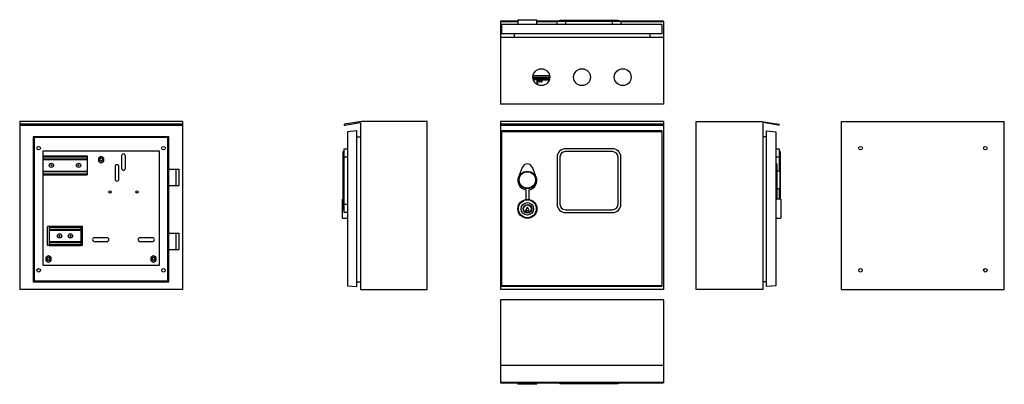
# Model space of a CAD drawing. Units: millimetres. Extents: x -1093 to 721, y 73 to 745.
import ezdxf

# ---------------------------------------------------------------- set-up
doc = ezdxf.new("R2010")
doc.units = ezdxf.units.MM
doc.linetypes.add('SLD-Сплошная', pattern=[0])

msp = doc.modelspace()

# ---------------------------------------------------------------- linework, layer by layer
at = {"color": 7, "linetype": 'SLD-Сплошная', "lineweight": 25}
for p, q in [((-175.3, 745.3), (-175.3, 736.3)), ((-175.3, 745.3), (-140.3, 745.3)), ((-140.3, 736.3), (-140.3, 745.3)), ((-97.8, 742.3), (-97.8, 744.3)), ((-97.8, 744.3), (-87.7, 744.3)), ((-87.7, 744.3), (-87.7, 742.3)), ((-87.7, 744.3), (-0.9, 744.3)), ((-0.9, 742.3), (-0.9, 744.3)), ((-0.9, 744.3), (9.2, 744.3)), ((9.2, 744.3), (9.2, 742.3)), ((-175.3, 742.4), (-207.1, 742.4)), ((-207.1, 742.4), (-207.1, 741.4)), ((-207.1, 741.4), (-207.1, 712.4)), ((89.7, 736.3), (-205.3, 736.3)), ((-205.3, 736.3), (-205.3, 719.3)), ((-97.8, 742.4), (-140.3, 742.4)), ((-103.2, 736.3), (-103.2, 742.3)), ((-103.2, 742.3), (-87.7, 742.3)), ((-87.7, 742.3), (-87.7, 736.3)), ((-87.7, 742.3), (-0.9, 742.3)), ((-0.9, 736.3), (-0.9, 742.3)), ((-0.9, 742.3), (14.6, 742.3)), ((92.9, 742.4), (9.2, 742.4)), ((14.6, 742.3), (14.6, 736.3)), ((89.7, 736.3), (89.7, 719.3)), ((92.9, 742.4), (92.9, 741.4)), ((92.9, 741.4), (92.9, 712.4)), ((92.9, 712.4), (-207.1, 712.4)), ((-207.1, 712.4), (-207.1, 589.4)), ((89.7, 719.3), (-205.3, 719.3)), ((-182.1, 719.3), (-182.1, 712.4)), ((67.9, 719.3), (67.9, 712.4)), ((92.9, 712.4), (92.9, 589.4)), ((-147.4, 641.9), (-116.8, 641.9)), ((-147.2, 642.7), (-116.9, 642.7)), ((-147, 635.2), (-138.1, 635.2)), ((-138.1, 635.2), (-138.1, 633.7)), ((-117.1, 635.2), (-138.1, 635.2)), ((-139.1, 632.7), (-140.6, 632.7)), ((-140.6, 632.7), (-140.6, 626.5)), ((-139.1, 632.7), (-139.1, 625.6)), ((-117.7, 633.7), (-138.1, 633.7)), ((-136.6, 632.6), (-136.6, 631.6)), ((-135.6, 633.7), (-135.6, 633.6)), ((-135.6, 633.6), (-133.6, 633.6)), ((-131.6, 630.6), (-135.6, 630.6)), ((-133.6, 633.6), (-131.6, 633.6)), ((-131.6, 633.6), (-131.6, 633.7)), ((-130.6, 631.6), (-130.6, 632.6)), ((92.9, 589.4), (-207.1, 589.4)), ((-793.3, 558), (-1093.3, 558)), ((-1093.3, 558), (-1093.3, 552.5)), ((-793.3, 552.5), (-1093.3, 552.5)), ((-1093.3, 552.5), (-1093.3, 550.9)), ((-1093.3, 550.9), (-793.3, 550.9)), ((-1093.3, 550.9), (-1093.3, 248)), ((-793.3, 558), (-793.3, 552.5)), ((-793.3, 552.5), (-793.3, 550.9)), ((-793.3, 550.9), (-793.3, 248)), ((-463.6, 558), (-494.7, 552.5)), ((-494.4, 550.9), (-465.4, 556)), ((-465.4, 556), (-465.4, 248)), ((-342.4, 558), (-463.6, 558)), ((-342.4, 248), (-342.4, 558)), ((92.9, 558), (-207.1, 558)), ((-207.1, 558), (-207.1, 552.5)), ((92.9, 552.5), (-207.1, 552.5)), ((-207.1, 552.5), (-207.1, 550.9)), ((-207.1, 550.9), (92.9, 550.9)), ((-207.1, 550.9), (-207.1, 248)), ((92.9, 558), (92.9, 552.5)), ((92.9, 552.5), (92.9, 550.9)), ((92.9, 550.9), (92.9, 248)), ((153.2, 248), (153.2, 558)), ((153.2, 558), (274.4, 558)), ((274.4, 558), (305.5, 552.5)), ((305.2, 550.9), (276.2, 556)), ((276.2, 556), (276.2, 248)), ((421, 248), (421, 558)), ((421, 558), (721, 558)), ((721, 248), (721, 558)), ((-818.3, 529.7), (-1068.3, 529.7)), ((-1068.3, 529.7), (-1068.3, 262.3)), ((-820, 528), (-1066.6, 528)), ((-1066.6, 528), (-1066.6, 264)), ((-820, 264), (-820, 528)), ((-818.3, 262.3), (-818.3, 529.7)), ((-472.3, 540.4), (-489.3, 538.9)), ((-489.3, 538.9), (-489.3, 254.9)), ((-472.3, 253.4), (-472.3, 540.4)), ((-472.3, 529.7), (-465.4, 529.7)), ((89.7, 540.4), (-205.3, 540.4)), ((-205.3, 540.4), (-205.3, 538.9)), ((89.7, 538.9), (-205.3, 538.9)), ((-205.3, 538.9), (-205.3, 254.9)), ((89.7, 540.4), (89.7, 538.9)), ((89.7, 538.9), (89.7, 254.9)), ((283.1, 529.7), (276.2, 529.7)), ((283.1, 253.4), (283.1, 540.4)), ((283.1, 540.4), (300.1, 538.9)), ((300.1, 538.9), (300.1, 254.9)), ((-1050.8, 503), (-1050.8, 494.7)), ((-835.8, 503), (-1050.8, 503)), ((-1050.8, 494.7), (-1050.8, 492.5)), ((-1050.8, 494.7), (-968.8, 494.7)), ((-1050.8, 492.5), (-1050.8, 488.7)), ((-1050.8, 492.5), (-968.8, 492.5)), ((-968.8, 494.7), (-968.8, 492.5)), ((-968.8, 492.5), (-968.8, 488.7)), ((-943.3, 493.3), (-948.3, 490.4)), ((-948.3, 490.4), (-948.3, 484.6)), ((-938.3, 490.4), (-943.3, 493.3)), ((-938.3, 484.6), (-938.3, 490.4)), ((-905.5, 494.5), (-905.5, 471.5)), ((-898.5, 471.5), (-898.5, 494.5)), ((-835.8, 293), (-835.8, 503)), ((-497.3, 502.2), (-495.3, 502.2)), ((-497.3, 492.1), (-497.3, 502.2)), ((-495.3, 492.1), (-497.3, 492.1)), ((-497.3, 405.3), (-497.3, 492.1)), ((-495.3, 507.6), (-489.3, 507.6)), ((-495.3, 492.1), (-495.3, 507.6)), ((-489.3, 492.1), (-495.3, 492.1)), ((-495.3, 405.3), (-495.3, 492.1)), ((-103.2, 492.1), (-103.2, 405.3)), ((-97.8, 492.1), (-97.8, 405.3)), ((-0.9, 507.6), (-87.7, 507.6)), ((-0.9, 502.2), (-87.7, 502.2)), ((9.2, 405.3), (9.2, 492.1)), ((14.6, 405.3), (14.6, 492.1)), ((300.1, 507.6), (306.1, 507.6)), ((306.1, 492.1), (300.1, 492.1)), ((306.1, 507.6), (306.1, 492.1)), ((306.1, 502.2), (308.1, 502.2)), ((306.1, 492.1), (306.1, 466)), ((308.1, 492.1), (306.1, 492.1)), ((308.1, 502.2), (308.1, 492.1)), ((308.1, 492.1), (308.1, 414.4)), ((-1050.8, 488.7), (-968.8, 488.7)), ((-1050.8, 488.7), (-1050.8, 487.7)), ((-1050.8, 487.7), (-968.8, 487.7)), ((-1050.8, 487.7), (-1050.8, 466.3)), ((-968.8, 488.7), (-968.8, 487.7)), ((-968.8, 487.7), (-968.8, 466.3)), ((-948.3, 484.6), (-943.3, 481.8)), ((-943.3, 481.8), (-938.3, 484.6)), ((-917.5, 474.5), (-917.5, 451.5)), ((-910.5, 451.5), (-910.5, 474.5)), ((-167.1, 473.1), (-174, 455.4)), ((-141.5, 455.4), (-148.5, 473.1)), ((302.1, 479.4), (300.1, 479.4)), ((302.1, 473.1), (300.1, 473.1)), ((302.1, 479.4), (302.1, 473.1)), ((302.1, 473.1), (302.1, 455.4)), ((-1050.8, 466.3), (-1050.8, 465.3)), ((-1050.8, 466.3), (-968.8, 466.3)), ((-1050.8, 465.3), (-968.8, 465.3)), ((-1050.8, 465.3), (-1050.8, 461.5)), ((-1050.8, 461.5), (-968.8, 461.5)), ((-1050.8, 461.5), (-1050.8, 459.4)), ((-1050.8, 459.4), (-968.8, 459.4)), ((-1050.8, 459.4), (-1050.8, 293)), ((-968.8, 466.3), (-968.8, 465.3)), ((-968.8, 465.3), (-968.8, 461.5)), ((-968.8, 461.5), (-968.8, 459.4)), ((-818.3, 470), (-805, 470)), ((-805, 440), (-805, 470)), ((-805, 470), (-799.6, 470)), ((-799.6, 440), (-799.6, 470)), ((302.1, 455.4), (300.1, 455.4)), ((307.1, 466), (302.1, 466)), ((302.1, 455.4), (302.1, 431.7)), ((307.1, 466), (307.1, 434)), ((-818.3, 440), (-805, 440)), ((-805, 440), (-799.6, 440)), ((-160.8, 431.7), (-160.8, 414.1)), ((-154.8, 414.1), (-154.8, 431.7)), ((302.1, 431.7), (300.1, 431.7)), ((302.1, 434), (307.1, 434)), ((302.1, 431.7), (302.1, 414.1)), ((306.1, 434), (306.1, 414.4)), ((-497.3, 414.4), (-498.3, 414.4)), ((-498.3, 396.9), (-498.3, 414.4)), ((-497.3, 405.3), (-495.3, 405.3)), ((-497.3, 395.2), (-497.3, 405.3)), ((-495.3, 405.3), (-489.3, 405.3)), ((-495.3, 389.8), (-495.3, 405.3)), ((-157.8, 399.9), (-161.3, 393.9)), ((-154.3, 393.9), (-157.8, 399.9)), ((302.1, 414.1), (300.1, 414.1)), ((309.1, 414.4), (302.1, 414.4)), ((309.1, 414.4), (309.1, 379.4)), ((-498.3, 379.4), (-498.3, 396.9)), ((-495.3, 395.2), (-497.3, 395.2)), ((-489.3, 389.8), (-495.3, 389.8)), ((-161.3, 393.9), (-154.3, 393.9)), ((-87.7, 395.2), (-0.9, 395.2)), ((-87.7, 389.8), (-0.9, 389.8)), ((-1041.8, 329.5), (-1041.8, 364.5)), ((-1038.8, 364.5), (-1041.8, 364.5)), ((-1038.8, 364.7), (-1038.8, 362.5)), ((-1038.8, 364.7), (-980.8, 364.7)), ((-980.8, 364.7), (-980.8, 362.5)), ((-977.8, 364.5), (-980.8, 364.5)), ((-977.8, 329.5), (-977.8, 364.5)), ((-498.3, 379.4), (-489.3, 379.4)), ((300.1, 379.4), (309.1, 379.4)), ((-1038.8, 362.5), (-1038.8, 358.7)), ((-1038.8, 362.5), (-980.8, 362.5)), ((-1038.8, 358.7), (-980.8, 358.7)), ((-1038.8, 358.7), (-1038.8, 357.7)), ((-1038.8, 357.7), (-980.8, 357.7)), ((-1038.8, 357.7), (-1038.8, 336.3)), ((-980.8, 362.5), (-980.8, 358.7)), ((-980.8, 358.7), (-980.8, 357.7)), ((-980.8, 357.7), (-980.8, 336.3)), ((-818.3, 352), (-805, 352)), ((-805, 322), (-805, 352)), ((-805, 352), (-799.6, 352)), ((-799.6, 322), (-799.6, 352)), ((-1038.8, 329.5), (-1041.8, 329.5)), ((-1038.8, 336.3), (-1038.8, 335.3)), ((-1038.8, 336.3), (-980.8, 336.3)), ((-1038.8, 335.3), (-980.8, 335.3)), ((-1038.8, 335.3), (-1038.8, 331.5)), ((-1038.8, 331.5), (-980.8, 331.5)), ((-1038.8, 331.5), (-1038.8, 329.4)), ((-1038.8, 329.4), (-980.8, 329.4)), ((-980.8, 336.3), (-980.8, 335.3)), ((-980.8, 335.3), (-980.8, 331.5)), ((-980.8, 331.5), (-980.8, 329.4)), ((-977.8, 329.5), (-980.8, 329.5)), ((-932.5, 343.5), (-955.5, 343.5)), ((-955.5, 336.5), (-932.5, 336.5)), ((-848.5, 343.5), (-871.5, 343.5)), ((-871.5, 336.5), (-848.5, 336.5)), ((-1040, 310.3), (-1045, 307.4)), ((-1035, 307.4), (-1040, 310.3)), ((-846.5, 310.3), (-851.5, 307.4)), ((-841.5, 307.4), (-846.5, 310.3)), ((-818.3, 322), (-805, 322)), ((-805, 322), (-799.6, 322)), ((-1050.8, 293), (-835.8, 293)), ((-1045, 307.4), (-1045, 301.6)), ((-1045, 301.6), (-1040, 298.8)), ((-1040, 298.8), (-1035, 301.6)), ((-1035, 301.6), (-1035, 307.4)), ((-851.5, 307.4), (-851.5, 301.6)), ((-851.5, 301.6), (-846.5, 298.8)), ((-846.5, 298.8), (-841.5, 301.6)), ((-841.5, 301.6), (-841.5, 307.4)), ((-1068.3, 262.3), (-818.3, 262.3)), ((-1066.6, 264), (-820, 264)), ((-489.3, 254.9), (-472.3, 253.4)), ((-472.3, 262.3), (-465.4, 262.3)), ((89.7, 254.9), (-205.3, 254.9)), ((-205.3, 254.9), (-205.3, 253.4)), ((89.7, 254.9), (89.7, 253.4)), ((283.1, 262.3), (276.2, 262.3)), ((300.1, 254.9), (283.1, 253.4)), ((-793.3, 248), (-1093.3, 248)), ((-465.4, 248), (-342.4, 248)), ((92.9, 248), (-207.1, 248)), ((89.7, 253.4), (-205.3, 253.4)), ((276.2, 248), (153.2, 248)), ((421, 248), (721, 248)), ((92.9, 229.3), (-207.1, 229.3)), ((-207.1, 229.3), (-207.1, 108.1)), ((92.9, 229.3), (92.9, 108.1)), ((92.9, 108.1), (-207.1, 108.1)), ((-207.1, 108.1), (-207.1, 77)), ((92.9, 108.1), (92.9, 77)), ((92.9, 77), (-207.1, 77)), ((-207.1, 77), (-207.1, 76.3)), ((-207.1, 76.3), (92.9, 76.3)), ((-175.3, 76.3), (-175.3, 73.5)), ((-140.3, 73.5), (-175.3, 73.5)), ((-173.8, 76.3), (-173.8, 75.5)), ((-141.8, 75.5), (-173.8, 75.5)), ((-141.8, 75.5), (-141.8, 76.3)), ((-140.3, 73.5), (-140.3, 76.3)), ((-97.8, 74.5), (-97.8, 76.3)), ((-87.7, 74.5), (-97.8, 74.5)), ((-0.9, 74.5), (-87.7, 74.5)), ((9.2, 74.5), (-0.9, 74.5)), ((9.2, 76.3), (9.2, 74.5)), ((92.9, 77), (92.9, 76.3))]:
    msp.add_line(p, q, dxfattribs=at)
at = {"color": 8, "linetype": 'SLD-Сплошная', "lineweight": 25}
for p, q in [((-175.3, 741.4), (-207.1, 741.4)), ((-103.2, 741.4), (-140.3, 741.4)), ((92.9, 741.4), (14.6, 741.4)), ((-147.6, 638.9), (-116.6, 638.9)), ((-147.4, 637), (-116.8, 637)), ((-133.6, 632.6), (-136.6, 632.6)), ((-136.6, 631.6), (-130.6, 631.6)), ((-130.6, 632.6), (-133.6, 632.6)), ((-87.7, 76.3), (-87.7, 74.5)), ((-0.9, 74.5), (-0.9, 76.3))]:
    msp.add_line(p, q, dxfattribs=at)
at = {"color": 7, "linetype": 'SLD-Сплошная', "lineweight": 25}
for centre, radius in [((-132.1, 639.4), 15.5), ((-57.1, 639.4), 15.5), ((17.9, 639.4), 15.5), ((-1058.3, 508.5), 3.25), ((-828.3, 508.5), 3.25), ((456, 508.5), 3.25), ((686, 508.5), 3.25), ((-943.3, 487.5), 3), ((-943.3, 487.5), 2.5), ((-1034.8, 477), 3.9), ((-1034.8, 477), 0.9), ((-984.8, 477), 3.9), ((-984.8, 477), 0.9), ((-157.8, 450), 16), ((-157.8, 450), 15), ((-927, 428), 2.1), ((-877, 428), 2.1), ((-157.8, 396.9), 17.5), ((-157.8, 396.9), 16.5), ((-157.8, 396.9), 11.5), ((-157.8, 396.9), 8), ((-157.8, 396.9), 7), ((-1019.8, 347), 3.9), ((-1019.8, 347), 0.9), ((-999.8, 347), 3.9), ((-999.8, 347), 0.9), ((-1040, 304.5), 3), ((-1040, 304.5), 2.5), ((-846.5, 304.5), 3), ((-846.5, 304.5), 2.5), ((-1058.3, 283.5), 3.25), ((-828.3, 283.5), 3.25), ((456, 283.5), 3.25), ((686, 283.5), 3.25)]:
    msp.add_circle(centre, radius, dxfattribs=at)
for centre, radius, start, end in [((-138.1, 632.7), 2.5, 90, 180), ((-138.1, 632.7), 1, 90, 180), ((-135.6, 632.6), 1, 90, 180), ((-135.6, 631.6), 1, 180, 270), ((-131.6, 632.6), 1, 0, 90), ((-131.6, 631.6), 1, 270, 0), ((-494.5, 551.7), 0.85, 100, 280), ((305.4, 551.7), 0.85, 260, 80), ((-902, 494.5), 3.5, 0, 180), ((-87.7, 492.1), 15.5, 90, 180), ((-87.7, 492.1), 10.1, 90, 180), ((-0.9, 492.1), 15.5, 0, 90), ((-0.9, 492.1), 10.1, 0, 90), ((-914, 474.5), 3.5, 0, 180), ((-157.8, 469.4), 10, 21.5505, 158.4495), ((-902, 471.5), 3.5, 180, 0), ((-157.8, 449), 17.5, 158.4495, 260.1291), ((-157.8, 449), 17.5, 279.8709, 21.5505), ((-914, 451.5), 3.5, 180, 0), ((-87.7, 405.3), 15.5, 180, 270), ((-87.7, 405.3), 10.1, 180, 270), ((-0.9, 405.3), 10.1, 270, 0), ((-0.9, 405.3), 15.5, 270, 0), ((-955.5, 340), 3.5, 90, 270), ((-932.5, 340), 3.5, 270, 90), ((-871.5, 340), 3.5, 90, 270), ((-848.5, 340), 3.5, 270, 90)]:
    msp.add_arc(centre, radius, start, end, dxfattribs=at)

doc.saveas('drawing.dxf')
